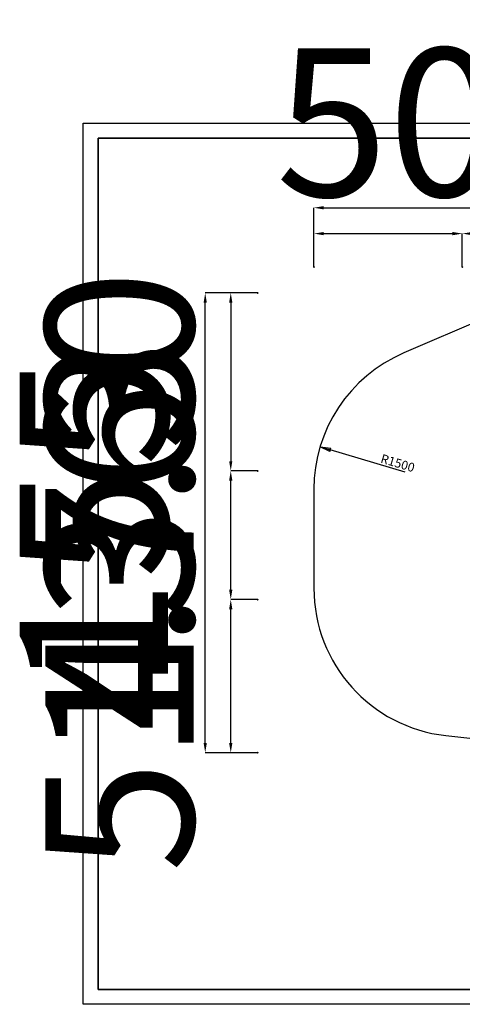
# Model space of a CAD drawing. Units: millimetres. Extents: x -11384 to 13908, y -2133 to 30327.
# Drawn here: x -1217 to -1068, y 25280 to 25612 of the extents above; entities that cross this region are included whole.
import ezdxf

# ---------------------------------------------------------------- set-up
doc = ezdxf.new("R2010")
doc.units = ezdxf.units.MM
doc.layers.add('OBRYS', color=7, linetype='Continuous', lineweight=35)
doc.layers.add('TENKA', color=7, linetype='Continuous')
doc.styles.add('SLDTEXTSTYLE0', font='TXT', dxfattribs={"width": 0.7})
doc.styles.add('SLDTEXTSTYLE1', font='TXT', dxfattribs={"width": 0.7})
doc.dimstyles.new('SLDDIMSTYLE0', dxfattribs={"dimtxt": 50, "dimasz": 3.302, "dimexe": 0, "dimexo": 0.0625, "dimgap": 12.5, "dimtad": 1, "dimdec": 1, "dimrnd": 1e-09, "dimzin": 12, "dimdsep": 46, "dimtxsty": 'SLDTEXTSTYLE0', "dimsah": 1, "dimcen": 0.09, "dimadec": 0, "dimazin": 3, "dimtfac": 1, "dimtdec": 1, "dimtofl": 0, "dimtmove": 0, "dimatfit": 3, "dimfxl": 1, "dimfrac": 2, "dimtolj": 1, "dimtzin": 12, "dimarcsym": 0})
doc.dimstyles.new('SLDDIMSTYLE1', dxfattribs={"dimtxt": 3, "dimasz": 3.556, "dimexe": 0, "dimexo": 0.0625, "dimgap": 0.75, "dimtad": 1, "dimlfac": 30, "dimrnd": 1e-09, "dimzin": 12, "dimdsep": 46, "dimtxsty": 'SLDTEXTSTYLE1', "dimblk1": 'CLOSED', "dimblk2": 'CLOSED', "dimsah": 1, "dimcen": 0, "dimadec": 0, "dimazin": 3, "dimtfac": 1, "dimtofl": 0, "dimtmove": 0, "dimatfit": 3, "dimldrblk": 'CLOSED', "dimfxl": 1, "dimfrac": 2, "dimtolj": 1, "dimtzin": 12, "dimarcsym": 0})

# ---------------------------------------------------------------- blocks, each defined once
blk = doc.blocks.new('*D33')
at = {"layer": 'Defpoints', "color": 0, "transparency": 16777216}
for p in [(-937.61, 25539.56), (-1067.61, 25528.31), (-937.61, 25528.31)]:
    blk.add_point(p, dxfattribs=at)
at = {"layer": 'OBRYS', "color": 0, "lineweight": -2, "transparency": 16777216}
for p, q in [((-1067.61, 25528.37), (-1067.61, 25539.56)), ((-1064.3, 25539.56), (-940.91, 25539.56)), ((-937.61, 25528.37), (-937.61, 25539.56))]:
    blk.add_line(p, q, dxfattribs=at)
at = {"layer": 'OBRYS', "color": 0, "transparency": 16777216}
for points in [[(-1064.3, 25540.11), (-1064.3, 25539.01), (-1067.61, 25539.56)], [(-940.91, 25540.11), (-940.91, 25539.01), (-937.61, 25539.56)]]:
    blk.add_solid(points, dxfattribs=at)
at = {"layer": 'OBRYS', "color": 0, "transparency": 16777216, "insert": (-1002.61, 25602.06), "char_height": 50, "attachment_point": 2, "style": 'SLDTEXTSTYLE0'}
blk.add_mtext('\\A1;130', dxfattribs=at)
blk = doc.blocks.new('*D34')
at = {"layer": 'Defpoints', "color": 0, "transparency": 16777216}
for p in [(-1067.61, 25539.56), (-1117.61, 25528.31), (-1067.61, 25528.31)]:
    blk.add_point(p, dxfattribs=at)
at = {"layer": 'OBRYS', "color": 0, "lineweight": -2, "transparency": 16777216}
for p, q in [((-1117.61, 25528.37), (-1117.61, 25539.56)), ((-1114.3, 25539.56), (-1070.91, 25539.56)), ((-1067.61, 25528.37), (-1067.61, 25539.56))]:
    blk.add_line(p, q, dxfattribs=at)
at = {"layer": 'OBRYS', "color": 0, "transparency": 16777216}
for points in [[(-1114.3, 25540.11), (-1114.3, 25539.01), (-1117.61, 25539.56)], [(-1070.91, 25540.11), (-1070.91, 25539.01), (-1067.61, 25539.56)]]:
    blk.add_solid(points, dxfattribs=at)
at = {"layer": 'OBRYS', "color": 0, "transparency": 16777216, "insert": (-1092.61, 25602.06), "char_height": 50, "attachment_point": 2, "style": 'SLDTEXTSTYLE0'}
blk.add_mtext('\\A1;50', dxfattribs=at)
blk = doc.blocks.new('*D36')
at = {"layer": 'Defpoints', "color": 0, "transparency": 16777216}
for p in [(-882.61, 25548.28), (-1117.61, 25528.31), (-882.61, 25528.31)]:
    blk.add_point(p, dxfattribs=at)
at = {"layer": 'OBRYS', "color": 0, "lineweight": -2, "transparency": 16777216}
for p, q in [((-1117.61, 25528.37), (-1117.61, 25548.28)), ((-1114.3, 25548.28), (-885.91, 25548.28)), ((-882.61, 25528.37), (-882.61, 25548.28))]:
    blk.add_line(p, q, dxfattribs=at)
at = {"layer": 'OBRYS', "color": 0, "transparency": 16777216}
for points in [[(-1114.3, 25548.83), (-1114.3, 25547.73), (-1117.61, 25548.28)], [(-885.91, 25548.83), (-885.91, 25547.73), (-882.61, 25548.28)]]:
    blk.add_solid(points, dxfattribs=at)
at = {"layer": 'OBRYS', "color": 0, "transparency": 16777216, "insert": (-1000.11, 25610.78), "char_height": 50, "attachment_point": 2, "style": 'SLDTEXTSTYLE0'}
blk.add_mtext('\\A1;235', dxfattribs=at)
blk = doc.blocks.new('*D37')
at = {"layer": 'Defpoints', "color": 0, "transparency": 16777216}
for p in [(-1145.61, 25459.55), (-1136.59, 25459.55), (-1136.59, 25416.21)]:
    blk.add_point(p, dxfattribs=at)
at = {"layer": 'OBRYS', "color": 0, "lineweight": -2, "transparency": 16777216}
for p, q in [((-1136.65, 25459.55), (-1145.61, 25459.55)), ((-1145.61, 25419.52), (-1145.61, 25456.24)), ((-1136.65, 25416.21), (-1145.61, 25416.21))]:
    blk.add_line(p, q, dxfattribs=at)
at = {"layer": 'OBRYS', "color": 0, "transparency": 16777216}
for points in [[(-1146.16, 25456.24), (-1145.06, 25456.24), (-1145.61, 25459.55)], [(-1146.16, 25419.52), (-1145.06, 25419.52), (-1145.61, 25416.21)]]:
    blk.add_solid(points, dxfattribs=at)
at = {"layer": 'OBRYS', "color": 0, "transparency": 16777216, "insert": (-1208.11, 25437.88), "char_height": 50, "attachment_point": 2, "rotation": 89.9999, "style": 'SLDTEXTSTYLE0'}
blk.add_mtext('\\A1;43.3', dxfattribs=at)
blk = doc.blocks.new('*D38')
at = {"layer": 'Defpoints', "color": 0, "transparency": 16777216}
for p in [(-1145.61, 25416.21), (-1136.59, 25416.21), (-1136.59, 25364.55)]:
    blk.add_point(p, dxfattribs=at)
at = {"layer": 'OBRYS', "color": 0, "lineweight": -2, "transparency": 16777216}
for p, q in [((-1136.65, 25416.21), (-1145.61, 25416.21)), ((-1145.61, 25367.85), (-1145.61, 25412.91)), ((-1136.65, 25364.55), (-1145.61, 25364.55))]:
    blk.add_line(p, q, dxfattribs=at)
at = {"layer": 'OBRYS', "color": 0, "transparency": 16777216}
for points in [[(-1146.16, 25412.91), (-1145.06, 25412.91), (-1145.61, 25416.21)], [(-1146.16, 25367.85), (-1145.06, 25367.85), (-1145.61, 25364.55)]]:
    blk.add_solid(points, dxfattribs=at)
at = {"layer": 'OBRYS', "color": 0, "transparency": 16777216, "insert": (-1208.11, 25390.38), "char_height": 50, "attachment_point": 2, "rotation": 89.9999, "style": 'SLDTEXTSTYLE0'}
blk.add_mtext('\\A1;51.7', dxfattribs=at)
blk = doc.blocks.new('*D39')
at = {"layer": 'Defpoints', "color": 0, "transparency": 16777216}
for p in [(-1136.59, 25519.55), (-1145.61, 25459.55), (-1136.59, 25459.55)]:
    blk.add_point(p, dxfattribs=at)
at = {"layer": 'OBRYS', "color": 0, "lineweight": -2, "transparency": 16777216}
for p, q in [((-1136.65, 25519.55), (-1145.61, 25519.55)), ((-1145.61, 25516.24), (-1145.61, 25462.85)), ((-1136.65, 25459.55), (-1145.61, 25459.55))]:
    blk.add_line(p, q, dxfattribs=at)
at = {"layer": 'OBRYS', "color": 0, "transparency": 16777216}
for points in [[(-1146.16, 25516.24), (-1145.06, 25516.24), (-1145.61, 25519.55)], [(-1146.16, 25462.85), (-1145.06, 25462.85), (-1145.61, 25459.55)]]:
    blk.add_solid(points, dxfattribs=at)
at = {"layer": 'OBRYS', "color": 0, "transparency": 16777216, "insert": (-1208.11, 25489.55), "char_height": 50, "attachment_point": 2, "rotation": 89.9997, "style": 'SLDTEXTSTYLE0'}
blk.add_mtext('\\A1;60', dxfattribs=at)
blk = doc.blocks.new('*D40')
at = {"layer": 'Defpoints', "color": 0, "transparency": 16777216}
for p in [(-1154.21, 25519.55), (-1136.59, 25519.55), (-1136.59, 25364.55)]:
    blk.add_point(p, dxfattribs=at)
at = {"layer": 'OBRYS', "color": 0, "lineweight": -2, "transparency": 16777216}
for p, q in [((-1136.65, 25519.55), (-1154.21, 25519.55)), ((-1154.21, 25367.85), (-1154.21, 25516.24)), ((-1136.65, 25364.55), (-1154.21, 25364.55))]:
    blk.add_line(p, q, dxfattribs=at)
at = {"layer": 'OBRYS', "color": 0, "transparency": 16777216}
for points in [[(-1154.76, 25516.24), (-1153.66, 25516.24), (-1154.21, 25519.55)], [(-1154.76, 25367.85), (-1153.66, 25367.85), (-1154.21, 25364.55)]]:
    blk.add_solid(points, dxfattribs=at)
at = {"layer": 'OBRYS', "color": 0, "transparency": 16777216, "insert": (-1216.71, 25442.05), "char_height": 50, "attachment_point": 2, "rotation": 89.9998, "style": 'SLDTEXTSTYLE0'}
blk.add_mtext('\\A1;155', dxfattribs=at)
blk = doc.blocks.new('_CLOSED')
at = {"color": 0, "linetype": 'ByBlock', "lineweight": -2}
for p, q in [((-1, 0.166667), (0, 0)), ((-1, 0.166667), (-1, -0.166667)), ((0, 0), (-1, -0.166667)), ((0, 0), (-1, 0))]:
    blk.add_line(p, q, dxfattribs=at)
blk = doc.blocks.new('*D41')
at = {"layer": 'Defpoints', "color": 0, "transparency": 16777216}
for p in [(-1115.52, 25467.66), (-1067.61, 25453.38)]:
    blk.add_point(p, dxfattribs=at)
at = {"layer": 'OBRYS', "color": 0, "lineweight": -2, "transparency": 16777216}
blk.add_line((-1086.82, 25459.11), (-1112.12, 25466.65), dxfattribs=at)
at = {"layer": 'OBRYS', "color": 0, "lineweight": -2, "transparency": 16777216, "xscale": 3.556, "yscale": 3.556, "zscale": 3.556, "rotation": 163.4035665023943}
blk.add_blockref('_CLOSED', (-1115.52, 25467.66), dxfattribs=at)
at = {"layer": 'OBRYS', "color": 0, "transparency": 16777216, "insert": (-1094.52, 25465.31), "char_height": 3, "attachment_point": 1, "rotation": 343.4036, "style": 'SLDTEXTSTYLE1'}
blk.add_mtext('\\A1;R1500', dxfattribs=at)

msp = doc.modelspace()

# ---------------------------------------------------------------- linework, layer by layer
at = {"color": 7, "linetype": 'Continuous', "lineweight": 25}
for p, q in [((-1049.79662, 25515.42363), (-1087.31529, 25499.33203)), ((-1117.60672, 25453.38017), (-1117.60672, 25420.04684)), ((-1073.15744, 25370.3559), (-1024.47387, 25364.91771))]:
    msp.add_line(p, q, dxfattribs=at)
for centre, start, end in [((-1067.60672, 25453.38017), 113.2142955, 180), ((-1067.60672, 25420.04684), 180, 263.62621)]:
    msp.add_arc(centre, 50, start, end, dxfattribs=at)
at = {"layer": 'OBRYS'}
for p, q in [((-1190.30308, 25284.76478), (-1190.30308, 25571.76478)), ((-1190.30308, 25571.76478), (-780.30308, 25571.76478))]:
    msp.add_line(p, q, dxfattribs=at)
at = {"layer": 'OBRYS', "lineweight": 35}
msp.add_line((-780.30308, 25284.76478), (-1190.30308, 25284.76478), dxfattribs=at)
at = {"layer": 'OBRYS'}
for p in [(-1117.60672, 25528.30596), (-1067.60672, 25528.30596), (-1136.58993, 25519.54684), (-1136.59025, 25459.54684), (-1136.59035, 25416.21351), (-1136.59048, 25364.54684)]:
    msp.add_point(p, dxfattribs=at)
at = {"layer": 'TENKA'}
for p, q in [((-1195.30308, 25279.76478), (-1195.30308, 25576.76478)), ((-1195.30308, 25576.76478), (-775.30308, 25576.76478)), ((-775.30308, 25279.76478), (-1195.30308, 25279.76478))]:
    msp.add_line(p, q, dxfattribs=at)

# ---------------------------------------------------------------- dimensions: what is measured, and where the dimension line sits
at = {"layer": 'OBRYS'}
for base, p1, p2, picture, middle in [((-882.60672, 25548.28141), (-1117.60672, 25528.30596), (-882.60672, 25528.30596), '*D36', (-1000.10672, 25548.28141)), ((-1067.60672, 25539.55978), (-1117.60672, 25528.30596), (-1067.60672, 25528.30596), '*D34', (-1092.60672, 25539.55978)), ((-937.60672, 25539.55978), (-1067.60672, 25528.30596), (-937.60672, 25528.30596), '*D33', (-1002.60672, 25539.55978))]:
    dim = msp.add_linear_dim(base=base, p1=p1, p2=p2, dimstyle='SLDDIMSTYLE0', dxfattribs=at)
    dim.commit()
    dim.dimension.update_dxf_attribs({"geometry": picture, "text_midpoint": middle, "dimtype": 160})
for base, p1, p2, angle, picture, middle in [((-1145.6102, 25459.54689), (-1136.58993, 25519.54684), (-1136.59025, 25459.54684), 89.9996916, '*D39', (-1145.61004, 25489.54689)), ((-1154.20683, 25519.5469), (-1136.59048, 25364.54684), (-1136.58993, 25519.54684), 89.9997944, '*D40', (-1154.20711, 25442.0469)), ((-1145.60997, 25459.54686), (-1136.59035, 25416.21351), (-1136.59025, 25459.54684), 89.9998593, '*D37', (-1145.61002, 25437.8802)), ((-1145.61007, 25416.21353), (-1136.59048, 25364.54684), (-1136.59035, 25416.21351), 89.9998593, '*D38', (-1145.61014, 25390.3802))]:
    dim = msp.add_linear_dim(base=base, p1=p1, p2=p2, angle=angle, dimstyle='SLDDIMSTYLE0', dxfattribs=at)
    dim.commit()
    dim.dimension.update_dxf_attribs({"geometry": picture, "text_midpoint": middle, "dimtype": 160})
dim = msp.add_radius_dim(center=(-1067.60672, 25453.38017), mpoint=(-1115.52374, 25467.66161), dimstyle='SLDDIMSTYLE1', dxfattribs=at)
dim.commit()
dim.dimension.update_dxf_attribs({"geometry": '*D41', "text_midpoint": (-1091.56523, 25460.52089), "dimtype": 164})

doc.saveas('drawing.dxf')
